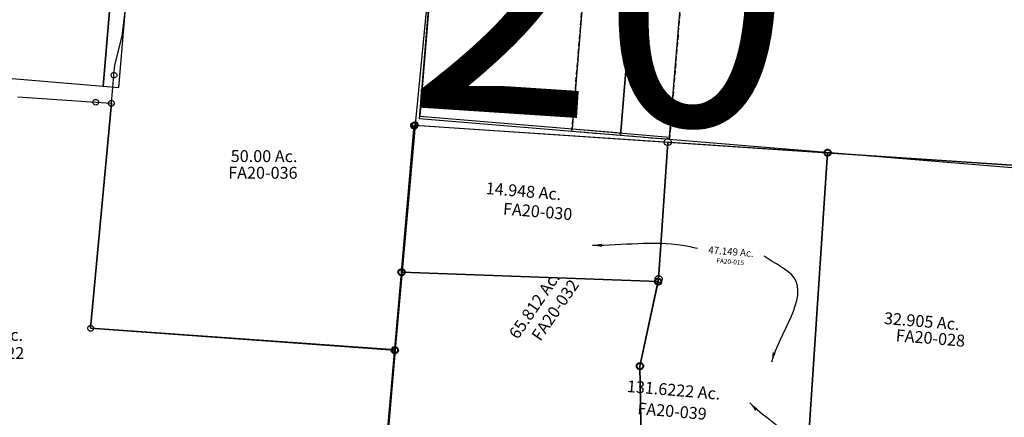
# Model space of a CAD drawing. Units: feet. Extents: x 1965657 to 2007728, y 538576 to 576360.
# Drawn here: x 1973969 to 1978117, y 552193 to 553866 of the extents above; entities that cross this region are included whole.
import ezdxf
from ezdxf.enums import TextEntityAlignment as Align

# ---------------------------------------------------------------- set-up
doc = ezdxf.new("R2010")
doc.units = ezdxf.units.FT
doc.header["$MEASUREMENT"] = 0
doc.linetypes.add('DASHED', pattern=[0.75, 0.5, -0.25])
for name, color, linetype in [("1880's", 4, 'CONTINUOUS'), ('DEED', 30, 'CONTINUOUS'), ('SURVEY', 2, 'CONTINUOUS')]:
    doc.layers.add(name, color=color, linetype=linetype)
doc.layers.add('SEC NUMBER', color=3, linetype='CONTINUOUS', plot=False)
doc.styles.get("Standard").update_dxf_attribs({"font": 'romans.shx', "height": 400})
doc.dimstyles.new('STANDARD$7', dxfattribs={"dimtxt": 40, "dimasz": 40, "dimexe": 0.18, "dimexo": 0.0625, "dimgap": 0.09, "dimtad": 0, "dimdec": 0, "dimlfac": 400, "dimzin": 0, "dimdsep": 46, "dimtxsty": 'Standard', "dimcen": 0.09, "dimse1": 1, "dimse2": 1, "dimsd1": 1, "dimsd2": 1, "dimaunit": 1, "dimazin": 1, "dimtfac": 1, "dimtdec": 0, "dimtix": 1, "dimtofl": 0, "dimtmove": 0, "dimatfit": 0, "dimfxl": 1, "dimtolj": 1, "dimtzin": 0, "dimarcsym": 0})

# ---------------------------------------------------------------- blocks, each defined once
blk = doc.blocks.new('FALLSFAA$C2D3B05B1')
at = {"layer": 'SURVEY', "color": 2}
for p, q in [((-309.8, 972.9), (18.5, 951.7)), ((6.5, 951.7), (6.9, 954.8)), ((6.9, 954.8), (8.1, 957.7)), ((8.1, 957.7), (10.1, 960.1)), ((10.1, 960.1), (12.5, 962)), ((12.5, 962), (15.3, 963.2)), ((15.3, 963.2), (18.5, 963.7)), ((18.5, 963.7), (21.6, 963.2)), ((21.6, 963.2), (24.5, 962)), ((24.5, 962), (26.9, 960.1)), ((26.9, 960.1), (28.8, 957.7)), ((28.8, 957.7), (30, 954.8)), ((30, 954.8), (30.5, 951.7)), ((74, 953.2), (75.9, 955.6)), ((75.9, 955.6), (78.3, 957.6)), ((78.3, 957.6), (81.2, 958.8)), ((81.2, 958.8), (84.3, 959.2)), ((84.3, 959.2), (87.4, 958.8)), ((87.4, 958.8), (90.3, 957.6)), ((90.3, 957.6), (92.7, 955.6)), ((92.7, 955.6), (94.6, 953.2)), ((84.3, 947.2), (0, 0)), ((6.9, 948.6), (6.5, 951.7)), ((8.1, 945.7), (6.9, 948.6)), ((10.1, 943.3), (8.1, 945.7)), ((12.5, 941.4), (10.1, 943.3)), ((15.3, 940.2), (12.5, 941.4)), ((18.5, 939.7), (15.3, 940.2)), ((18.5, 951.7), (84.3, 947.2)), ((21.6, 940.2), (18.5, 939.7)), ((24.5, 941.4), (21.6, 940.2)), ((26.9, 943.3), (24.5, 941.4)), ((28.8, 945.7), (26.9, 943.3)), ((30, 948.6), (28.8, 945.7)), ((30.5, 951.7), (30, 948.6)), ((72.3, 947.2), (72.8, 950.4)), ((72.8, 944.1), (72.3, 947.2)), ((72.8, 950.4), (74, 953.2)), ((74, 941.2), (72.8, 944.1)), ((75.9, 938.8), (74, 941.2)), ((78.3, 936.9), (75.9, 938.8)), ((81.2, 935.7), (78.3, 936.9)), ((84.3, 935.2), (81.2, 935.7)), ((87.4, 935.7), (84.3, 935.2)), ((90.3, 936.9), (87.4, 935.7)), ((92.7, 938.8), (90.3, 936.9)), ((94.6, 941.2), (92.7, 938.8)), ((94.6, 953.2), (95.8, 950.4)), ((95.8, 944.1), (94.6, 941.2)), ((95.8, 950.4), (96.3, 947.2)), ((96.3, 947.2), (95.8, 944.1)), ((-12, 0), (-11.5, 3.1)), ((-11.5, -3.1), (-12, 0)), ((-11.5, 3.1), (-10.3, 6)), ((-10.3, 6), (-8.4, 8.4)), ((-8.4, 8.4), (-6, 10.3)), ((-6, 10.3), (-3.1, 11.5)), ((-3.1, 11.5), (0, 12)), ((0, 12), (3.1, 11.5)), ((0, 0), (1283.3, -87.6)), ((3.1, 11.5), (6, 10.3)), ((6, 10.3), (8.4, 8.4)), ((8.4, 8.4), (10.3, 6)), ((10.3, 6), (11.5, 3.1)), ((11.5, 3.1), (12, 0)), ((12, 0), (11.5, -3.1)), ((-10.3, -6), (-11.5, -3.1)), ((-8.4, -8.4), (-10.3, -6)), ((-6, -10.3), (-8.4, -8.4)), ((-3.1, -11.5), (-6, -10.3)), ((0, -12), (-3.1, -11.5)), ((3.1, -11.5), (0, -12)), ((6, -10.3), (3.1, -11.5)), ((8.4, -8.4), (6, -10.3)), ((10.3, -6), (8.4, -8.4)), ((11.5, -3.1), (10.3, -6)), ((1271.8, -84.5), (1273, -81.6)), ((1273, -81.6), (1274.9, -79.2)), ((1274.9, -79.2), (1277.3, -77.3)), ((1277.3, -77.3), (1280.2, -76.1)), ((1280.2, -76.1), (1283.3, -75.6)), ((1283.3, -75.6), (1286.5, -76.1)), ((1286.5, -76.1), (1289.3, -77.3)), ((1289.3, -77.3), (1291.7, -79.2)), ((1291.7, -79.2), (1293.7, -81.6)), ((1293.7, -81.6), (1294.9, -84.5)), ((1283.3, -87.6), (1174.1, -1373.3)), ((1271.3, -87.6), (1271.8, -84.5)), ((1271.8, -90.7), (1271.3, -87.6)), ((1273, -93.6), (1271.8, -90.7)), ((1274.9, -96), (1273, -93.6)), ((1277.3, -97.9), (1274.9, -96)), ((1280.2, -99.1), (1277.3, -97.9)), ((1283.3, -99.6), (1280.2, -99.1)), ((1286.5, -99.1), (1283.3, -99.6)), ((1289.3, -97.9), (1286.5, -99.1)), ((1291.7, -96), (1289.3, -97.9)), ((1293.7, -93.6), (1291.7, -96)), ((1294.9, -90.7), (1293.7, -93.6)), ((1294.9, -84.5), (1295.3, -87.6)), ((1295.3, -87.6), (1294.9, -90.7))]:
    blk.add_line(p, q, dxfattribs=at)
blk.add_text('73.38 Ac.', height=50, dxfattribs=at).set_placement((-425.1, -53.9), align=Align.CENTER)
at = {"layer": 'SURVEY', "color": 1, "ltscale": 10, "insert": (-425.5, -111.7), "char_height": 50, "width": 147.619, "attachment_point": 5}
blk.add_mtext('FA20-022', dxfattribs=at)
blk = doc.blocks.new('FALLSFAA$C23F722D7')
at = {"layer": 'SURVEY', "color": 2}
for p, q in [((173.9, 1938.8), (80.7, 949.6)), ((-1154.6, 1318.2), (-1141.1, 1433.4)), ((-1184.7, 1195.3), (-1154.6, 1318.2)), ((-1198.8, 1159.5), (-1196.9, 1161.9)), ((-1196.9, 1161.9), (-1194.5, 1163.8)), ((-1194.5, 1163.8), (-1191.6, 1165)), ((-1191.6, 1165), (-1188.5, 1165.5)), ((-1188.5, 1153.5), (-1184.7, 1195.3)), ((-1188.5, 1165.5), (-1185.3, 1165)), ((-1185.3, 1165), (-1182.5, 1163.8)), ((-1182.5, 1163.8), (-1180.1, 1161.9)), ((-1180.1, 1161.9), (-1178.1, 1159.5)), ((-1200.5, 1153.5), (-1200, 1156.6)), ((-1200, 1150.4), (-1200.5, 1153.5)), ((-1200, 1156.6), (-1198.8, 1159.5)), ((-1198.8, 1147.5), (-1200, 1150.4)), ((-1199, 1034.8), (-1188.5, 1153.5)), ((-1196.9, 1145.1), (-1198.8, 1147.5)), ((-1194.5, 1143.2), (-1196.9, 1145.1)), ((-1191.6, 1142), (-1194.5, 1143.2)), ((-1188.5, 1141.5), (-1191.6, 1142)), ((-1185.3, 1142), (-1188.5, 1141.5)), ((-1182.5, 1143.2), (-1185.3, 1142)), ((-1180.1, 1145.1), (-1182.5, 1143.2)), ((-1178.1, 1147.5), (-1180.1, 1145.1)), ((-1178.1, 1159.5), (-1176.9, 1156.6)), ((-1176.9, 1150.4), (-1178.1, 1147.5)), ((-1176.9, 1156.6), (-1176.5, 1153.5)), ((-1176.5, 1153.5), (-1176.9, 1150.4)), ((-1211, 1034.8), (-1210.5, 1037.9)), ((-1210.5, 1037.9), (-1209.3, 1040.8)), ((-1209.3, 1040.8), (-1207.4, 1043.2)), ((-1207.4, 1043.2), (-1205, 1045.1)), ((-1205, 1045.1), (-1202.1, 1046.3)), ((-1202.1, 1046.3), (-1199, 1046.8)), ((-1199, 1046.8), (-1195.9, 1046.3)), ((-1195.9, 1046.3), (-1193, 1045.1)), ((-1193, 1045.1), (-1190.6, 1043.2)), ((-1190.6, 1043.2), (-1188.7, 1040.8)), ((-1188.7, 1040.8), (-1187.5, 1037.9)), ((-1187.5, 1037.9), (-1187, 1034.8)), ((-1283.3, 87.6), (-1199, 1034.8)), ((-1210.5, 1031.7), (-1211, 1034.8)), ((-1209.3, 1028.8), (-1210.5, 1031.7)), ((-1207.4, 1026.4), (-1209.3, 1028.8)), ((-1205, 1024.5), (-1207.4, 1026.4)), ((-1202.1, 1023.3), (-1205, 1024.5)), ((-1199, 1022.8), (-1202.1, 1023.3)), ((-1195.9, 1023.3), (-1199, 1022.8)), ((-1193, 1024.5), (-1195.9, 1023.3)), ((-1190.6, 1026.4), (-1193, 1024.5)), ((-1188.7, 1028.8), (-1190.6, 1026.4)), ((-1187.5, 1031.7), (-1188.7, 1028.8)), ((-1187, 1034.8), (-1187.5, 1031.7)), ((69.2, 952.7), (70.4, 955.6)), ((70, 951.6), (72, 954)), ((70.4, 955.6), (72.3, 958)), ((72, 954), (74.4, 955.9)), ((72.3, 958), (74.7, 959.9)), ((74.4, 955.9), (77.2, 957.1)), ((74.7, 959.9), (77.6, 961.1)), ((77.2, 957.1), (80.4, 957.6)), ((77.6, 961.1), (80.7, 961.6)), ((80.4, 957.6), (83.5, 957.1)), ((80.7, 961.6), (83.8, 961.1)), ((83.5, 957.1), (86.4, 955.9)), ((83.8, 961.1), (86.7, 959.9)), ((86.4, 955.9), (88.8, 954)), ((86.7, 959.9), (89.1, 958)), ((88.8, 954), (90.7, 951.6)), ((89.1, 958), (91, 955.6)), ((91, 955.6), (92.2, 952.7)), ((80.4, 945.6), (0, 0)), ((68.4, 945.6), (68.8, 948.7)), ((68.8, 942.5), (68.4, 945.6)), ((68.7, 949.6), (69.2, 952.7)), ((69.2, 946.4), (68.7, 949.6)), ((68.8, 948.7), (70, 951.6)), ((70, 939.6), (68.8, 942.5)), ((70.4, 943.6), (69.2, 946.4)), ((72, 937.2), (70, 939.6)), ((72.3, 941.2), (70.4, 943.6)), ((74.4, 935.3), (72, 937.2)), ((74.7, 939.2), (72.3, 941.2)), ((77.2, 934.1), (74.4, 935.3)), ((77.6, 938), (74.7, 939.2)), ((80.4, 933.6), (77.2, 934.1)), ((80.7, 937.6), (77.6, 938)), ((80.5, 947.6), (80.4, 945.6)), ((83.5, 934.1), (80.4, 933.6)), ((80.7, 949.6), (80.5, 947.6)), ((83.8, 938), (80.7, 937.6)), ((86.4, 935.3), (83.5, 934.1)), ((86.7, 939.2), (83.8, 938)), ((88.8, 937.2), (86.4, 935.3)), ((89.1, 941.2), (86.7, 939.2)), ((90.7, 939.6), (88.8, 937.2)), ((91, 943.6), (89.1, 941.2)), ((90.7, 951.6), (91.9, 948.7)), ((91.9, 942.5), (90.7, 939.6)), ((92.2, 946.4), (91, 943.6)), ((91.9, 948.7), (92.4, 945.6)), ((92.4, 945.6), (91.9, 942.5)), ((92.2, 952.7), (92.7, 949.6)), ((92.7, 949.6), (92.2, 946.4)), ((-1295.3, 87.6), (-1294.9, 90.7)), ((-1294.9, 84.4), (-1295.3, 87.6)), ((-1294.9, 90.7), (-1293.7, 93.6)), ((-1293.7, 81.6), (-1294.9, 84.4)), ((-1293.7, 93.6), (-1291.7, 96)), ((-1291.7, 96), (-1289.3, 97.9)), ((-1289.3, 97.9), (-1286.5, 99.1)), ((-1286.5, 99.1), (-1283.3, 99.6)), ((-1283.3, 99.6), (-1280.2, 99.1)), ((0, 0), (-1283.3, 87.6)), ((-1280.2, 99.1), (-1277.3, 97.9)), ((-1277.3, 97.9), (-1274.9, 96)), ((-1274.9, 96), (-1273, 93.6)), ((-1273, 93.6), (-1271.8, 90.7)), ((-1271.8, 84.4), (-1273, 81.6)), ((-1271.8, 90.7), (-1271.3, 87.6)), ((-1271.3, 87.6), (-1271.8, 84.4)), ((-1291.7, 79.2), (-1293.7, 81.6)), ((-1289.3, 77.2), (-1291.7, 79.2)), ((-1286.5, 76), (-1289.3, 77.2)), ((-1283.3, 75.6), (-1286.5, 76)), ((-1280.2, 76), (-1283.3, 75.6)), ((-1277.3, 77.2), (-1280.2, 76)), ((-1274.9, 79.2), (-1277.3, 77.2)), ((-1273, 81.6), (-1274.9, 79.2)), ((0, 0), (-109.3, -1285.8)), ((-12, 0), (-11.5, 3.1)), ((-11.5, -3.1), (-12, 0)), ((-11.5, 3.1), (-10.3, 6)), ((-10.3, 6), (-8.4, 8.4)), ((-8.4, 8.4), (-6, 10.3)), ((-6, 10.3), (-3.1, 11.5)), ((-3.1, 11.5), (0, 12)), ((0, 12), (3.1, 11.5)), ((3.1, 11.5), (6, 10.3)), ((6, 10.3), (8.4, 8.4)), ((8.4, 8.4), (10.3, 6)), ((10.3, 6), (11.5, 3.1)), ((11.5, 3.1), (12, 0)), ((12, 0), (11.5, -3.1)), ((-10.3, -6), (-11.5, -3.1)), ((-8.4, -8.4), (-10.3, -6)), ((-6, -10.3), (-8.4, -8.4)), ((-3.1, -11.5), (-6, -10.3)), ((0, -12), (-3.1, -11.5)), ((3.1, -11.5), (0, -12)), ((6, -10.3), (3.1, -11.5)), ((8.4, -8.4), (6, -10.3)), ((10.3, -6), (8.4, -8.4)), ((11.5, -3.1), (10.3, -6))]:
    blk.add_line(p, q, dxfattribs=at)
blk.add_text('50.00 Ac.', height=50, dxfattribs=at).set_placement((-554.9, 789.4), align=Align.CENTER)
at = {"layer": 'SURVEY', "color": 1, "ltscale": 10, "insert": (-559.8, 738), "char_height": 50, "width": 147.619, "attachment_point": 5}
blk.add_mtext('FA20-036', dxfattribs=at)
blk = doc.blocks.new('FALLSFAA$C27D369E6')
at = {"layer": 'SURVEY', "color": 4}
for p, q in [((-2651.1, 2623.4), (16.7, 2668.3)), ((-2663.1, 2621.4), (-2662.6, 2624.5)), ((-2662.6, 2618.3), (-2663.1, 2621.4)), ((-2662.6, 2624.5), (-2661.4, 2627.4)), ((-2661.4, 2615.4), (-2662.6, 2618.3)), ((-2661.4, 2627.4), (-2659.5, 2629.8)), ((-2659.5, 2613), (-2661.4, 2615.4)), ((-2659.5, 2629.8), (-2657.1, 2631.7)), ((-2657.1, 2611.1), (-2659.5, 2613)), ((-2657.1, 2631.7), (-2654.2, 2632.9)), ((-2654.2, 2632.9), (-2651.1, 2633.4)), ((-2654.2, 1672.5), (-2651.1, 2621.4)), ((-2651.1, 2633.4), (-2648, 2632.9)), ((-2651.1, 2621.4), (-2651.1, 2623.4)), ((-2648, 2632.9), (-2645.1, 2631.7)), ((-2645.1, 2631.7), (-2642.7, 2629.8)), ((-2642.7, 2613), (-2645.1, 2611.1)), ((-2642.7, 2629.8), (-2640.8, 2627.4)), ((-2640.8, 2615.4), (-2642.7, 2613)), ((-2640.8, 2627.4), (-2639.6, 2624.5)), ((-2639.6, 2618.3), (-2640.8, 2615.4)), ((-2639.6, 2624.5), (-2639.1, 2621.4)), ((-2639.1, 2621.4), (-2639.6, 2618.3)), ((-2654.2, 2609.9), (-2657.1, 2611.1)), ((-2651.1, 2609.4), (-2654.2, 2609.9)), ((-2648, 2609.9), (-2651.1, 2609.4)), ((-2645.1, 2611.1), (-2648, 2609.9)), ((-2666.2, 1672.5), (-2665.7, 1675.6)), ((-2665.7, 1669.3), (-2666.2, 1672.5)), ((-2665.7, 1675.6), (-2664.5, 1678.5)), ((-2664.5, 1666.5), (-2665.7, 1669.3)), ((-2664.5, 1678.5), (-2662.6, 1680.9)), ((-2662.6, 1664.1), (-2664.5, 1666.5)), ((-2662.6, 1680.9), (-2660.2, 1682.8)), ((-2660.2, 1662.1), (-2662.6, 1664.1)), ((-2660.2, 1682.8), (-2657.3, 1684)), ((-2657.3, 1660.9), (-2660.2, 1662.1)), ((-2659.8, -38.2), (-2654.2, 1672.5)), ((-2657.3, 1684), (-2654.2, 1684.5)), ((-2654.2, 1660.5), (-2657.3, 1660.9)), ((-2654.2, 1684.5), (-2651.1, 1684)), ((-2651.1, 1660.9), (-2654.2, 1660.5)), ((-2651.1, 1684), (-2648.2, 1682.8)), ((-2648.2, 1662.1), (-2651.1, 1660.9)), ((-2648.2, 1682.8), (-2645.8, 1680.9)), ((-2645.8, 1664.1), (-2648.2, 1662.1)), ((-2645.8, 1680.9), (-2643.9, 1678.5)), ((-2643.9, 1666.5), (-2645.8, 1664.1)), ((-2643.9, 1678.5), (-2642.7, 1675.6)), ((-2642.7, 1669.3), (-2643.9, 1666.5)), ((-2642.7, 1675.6), (-2642.2, 1672.5)), ((-2642.2, 1672.5), (-2642.7, 1669.3))]:
    blk.add_line(p, q, dxfattribs=at)
blk.add_text('131.6222 Ac.', height=50, dxfattribs=at).set_placement((-1469.5, 1578.5), align=Align.CENTER)
at = {"layer": 'SURVEY', "color": 1, "ltscale": 10, "insert": (-1468.7, 1507.6), "char_height": 50, "width": 147.619, "attachment_point": 5}
blk.add_mtext('FA20-039', dxfattribs=at)
blk = doc.blocks.new('FALLSFAA$C10173A6F')
at = {"layer": 'DEED', "ltscale": 10}
for points in [[(1500.9, 2541.5), (184.2, 2633.6), (10.4, 148.1), (273.7, 129.7), (263.4, -18.4), (1316.8, -92.1)], [(1316.8, -92.1), (1382.6, -96.7), (1474.7, 1220.1), (1408.9, 1224.7)]]:
    blk.add_lwpolyline(points, close=True, dxfattribs=at)
blk = doc.blocks.new('A$Ca39c822d')
at = {"layer": 'DEED'}
blk.add_lwpolyline([(0, 2640), (0, 0), (849.8, 0), (849.8, 2640), (0, 2640)], dxfattribs=at)
blk = doc.blocks.new('A$Cde64dd22')
at = {"layer": 'DEED'}
blk.add_lwpolyline([(2202.8, 2640), (643.5, 2640), (643.5, 0), (1056, 0), (1056, 2176.7), (2202.8, 2640)], dxfattribs=at)
blk = doc.blocks.new('A$Ce4ca401b')
at = {"layer": 'DEED'}
blk.add_lwpolyline([(1823.2, 0), (0, 0), (0, 2117.3), (1158.7, 2650.2), (1823.2, 2649.4), (1823.2, 0)], dxfattribs=at)
blk = doc.blocks.new('A$Cc79b4a33')
at = {"layer": "1880's", "linetype": 'Continuous', "ltscale": 10}
blk.add_lwpolyline([(2004.5, 2528.1), (1818.8, -127.2), (0, 0), (147.7, 2112.1), (1535.5, 2563.1), (2003.6, 2530.3)], dxfattribs=at)
blk = doc.blocks.new('A$C3929e73e')
at = {"layer": "1880's", "linetype": 'Continuous', "ltscale": 10}
blk.add_lwpolyline([(1095.7, 2593), (909.9, -63.6), (62.2, -4.3), (247.9, 2650.9), (1095.6, 2591.7)], dxfattribs=at)
blk = doc.blocks.new('A$Ce6482989')
at = {"layer": "1880's", "linetype": 'DASHED', "ltscale": 40}
blk.add_lwpolyline([(390.8, -27.3), (185.1, -12.9), (370.8, 2642.4), (576.5, 2628), (782.3, 2613.6), (596.6, -41.7), (390.8, -27.3)], dxfattribs=at)
blk = doc.blocks.new('FALLSFAA$C0D4B1F95')
at = {"layer": 'SURVEY', "color": 2}
for p, q in [((-923.7, -15.5), (0, 0)), ((-2682.2, -42.7), (-2680.7, -39.1)), ((-2680.7, -39.1), (-2678.3, -36.1)), ((-2678.3, -36.1), (-2675.3, -33.7)), ((-2675.3, -33.7), (-2671.7, -32.2)), ((-2671.7, -32.2), (-2667.8, -31.6)), ((-2667.8, -44.9), (-1598.2, -26.9)), ((-2667.8, -44.9), (-1598.2, -26.9)), ((-2667.8, -31.6), (-2663.9, -32.2)), ((-2663.9, -32.2), (-2660.3, -33.7)), ((-2660.3, -33.7), (-2657.3, -36.1)), ((-2657.3, -36.1), (-2654.9, -39.1)), ((-2654.9, -39.1), (-2653.4, -42.7)), ((-1613.2, -26.9), (-1612.6, -23)), ((-1612.6, -30.8), (-1613.2, -26.9)), ((-1612.6, -23), (-1611.1, -19.4)), ((-1611.1, -34.4), (-1612.6, -30.8)), ((-1611.1, -19.4), (-1608.7, -16.4)), ((-1608.7, -37.4), (-1611.1, -34.4)), ((-1608.7, -16.4), (-1605.7, -14)), ((-1605.7, -39.8), (-1608.7, -37.4)), ((-1605.7, -14), (-1602.1, -12.5)), ((-1602.1, -41.3), (-1605.7, -39.8)), ((-1602.1, -12.5), (-1598.2, -11.9)), ((-1598.2, -41.9), (-1602.1, -41.3)), ((-1598.2, -11.9), (-1594.3, -12.5)), ((-1598.2, -26.9), (-923.7, -15.5)), ((-1588.5, -605), (-1598.2, -26.9)), ((-1598.2, -26.9), (-1588.5, -605)), ((-1598.2, -26.9), (-1588.5, -605)), ((-1594.3, -41.3), (-1598.2, -41.9)), ((-1594.3, -12.5), (-1590.7, -14)), ((-1590.7, -39.8), (-1594.3, -41.3)), ((-1590.7, -14), (-1587.7, -16.4)), ((-1587.7, -37.4), (-1590.7, -39.8)), ((-1587.7, -16.4), (-1585.3, -19.4)), ((-1585.3, -34.4), (-1587.7, -37.4)), ((-1585.3, -19.4), (-1583.8, -23)), ((-1583.8, -30.8), (-1585.3, -34.4)), ((-1583.8, -23), (-1583.2, -26.9)), ((-1583.2, -26.9), (-1583.8, -30.8)), ((-938.7, -15.5), (-938.1, -11.6)), ((-938.1, -19.4), (-938.7, -15.5)), ((-938.1, -11.6), (-936.6, -8)), ((-936.6, -23), (-938.1, -19.4)), ((-936.6, -8), (-934.2, -5)), ((-934.2, -26), (-936.6, -23)), ((-934.2, -5), (-931.2, -2.6)), ((-931.2, -28.4), (-934.2, -26)), ((-931.2, -2.6), (-927.6, -1.1)), ((-927.6, -29.9), (-931.2, -28.4)), ((-927.6, -1.1), (-923.7, -0.5)), ((-923.7, -30.5), (-927.6, -29.9)), ((-923.7, -0.5), (-919.8, -1.1)), ((-923.7, -15.5), (-892.9, -1845.6)), ((-892.9, -1845.6), (-923.7, -15.5)), ((-919.8, -29.9), (-923.7, -30.5)), ((-919.8, -1.1), (-916.2, -2.6)), ((-916.2, -28.4), (-919.8, -29.9)), ((-916.2, -2.6), (-913.2, -5)), ((-913.2, -26), (-916.2, -28.4)), ((-913.2, -5), (-910.8, -8)), ((-910.8, -23), (-913.2, -26)), ((-910.8, -8), (-909.3, -11.6)), ((-909.3, -19.4), (-910.8, -23)), ((-909.3, -11.6), (-908.7, -15.5)), ((-908.7, -15.5), (-909.3, -19.4)), ((-2682.8, -46.6), (-2682.2, -42.7)), ((-2682.2, -50.5), (-2682.8, -46.6)), ((-2680.7, -54.1), (-2682.2, -50.5)), ((-2678.3, -57.1), (-2680.7, -54.1)), ((-2675.3, -59.5), (-2678.3, -57.1)), ((-2671.7, -61), (-2675.3, -59.5)), ((-2667.8, -61.6), (-2671.7, -61)), ((-2670.9, -995.8), (-2667.8, -44.9)), ((-2669.9, -666.5), (-2667.8, -46.6)), ((-2667.8, -46.6), (-2667.8, -44.9)), ((-2663.9, -61), (-2667.8, -61.6)), ((-2660.3, -59.5), (-2663.9, -61)), ((-2657.3, -57.1), (-2660.3, -59.5)), ((-2654.9, -54.1), (-2657.3, -57.1)), ((-2653.4, -50.5), (-2654.9, -54.1)), ((-2653.4, -42.7), (-2652.8, -46.6)), ((-2652.8, -46.6), (-2653.4, -50.5)), ((-1589.9, -615.9), (-2669.9, -666.5)), ((-1636.5, -976.7), (-1588.5, -605)), ((-1588.5, -605), (-1636.5, -976.7)), ((-1604.9, -615.9), (-1604.3, -612)), ((-1604.3, -619.8), (-1604.9, -615.9)), ((-1604.3, -612), (-1602.8, -608.4)), ((-1602.8, -623.4), (-1604.3, -619.8)), ((-1603.5, -605), (-1602.9, -601.1)), ((-1602.9, -608.9), (-1603.5, -605)), ((-1602.9, -601.1), (-1601.4, -597.5)), ((-1601.4, -612.5), (-1602.9, -608.9)), ((-1602.8, -608.4), (-1600.4, -605.4)), ((-1601.4, -597.5), (-1599, -594.5)), ((-1599, -615.5), (-1601.4, -612.5)), ((-1600.4, -605.4), (-1597.4, -603)), ((-1599, -594.5), (-1596, -592.1)), ((-1596, -617.9), (-1599, -615.5)), ((-1597.4, -603), (-1593.8, -601.5)), ((-1596, -592.1), (-1592.4, -590.6)), ((-1592.4, -619.4), (-1596, -617.9)), ((-1593.8, -601.5), (-1589.9, -600.9)), ((-1592.4, -590.6), (-1588.5, -590)), ((-1588.5, -620), (-1592.4, -619.4)), ((-1589.9, -600.9), (-1586, -601.5)), ((-1588.5, -605), (-1589.9, -615.9)), ((-1588.5, -590), (-1584.6, -590.6)), ((-1584.6, -619.4), (-1588.5, -620)), ((-1586, -601.5), (-1582.4, -603)), ((-1584.6, -590.6), (-1581, -592.1)), ((-1581, -617.9), (-1584.6, -619.4)), ((-1582.4, -603), (-1579.4, -605.4)), ((-1581, -592.1), (-1578, -594.5)), ((-1578, -615.5), (-1581, -617.9)), ((-1579.4, -605.4), (-1577, -608.4)), ((-1578, -594.5), (-1575.6, -597.5)), ((-1575.6, -612.5), (-1578, -615.5)), ((-1577, -608.4), (-1575.5, -612)), ((-1575.5, -619.8), (-1577, -623.4)), ((-1575.6, -597.5), (-1574.1, -601.1)), ((-1574.1, -608.9), (-1575.6, -612.5)), ((-1575.5, -612), (-1574.9, -615.9)), ((-1574.9, -615.9), (-1575.5, -619.8)), ((-1574.1, -601.1), (-1573.5, -605)), ((-1573.5, -605), (-1574.1, -608.9)), ((-2684.9, -666.5), (-2684.3, -662.6)), ((-2684.3, -662.6), (-2682.8, -659)), ((-2682.8, -659), (-2680.4, -656)), ((-2680.4, -656), (-2677.4, -653.6)), ((-2677.4, -653.6), (-2673.8, -652.1)), ((-2673.8, -652.1), (-2669.9, -651.5)), ((-2669.9, -651.5), (-2666, -652.1)), ((-2666, -652.1), (-2662.4, -653.6)), ((-2662.4, -653.6), (-2659.4, -656)), ((-2659.4, -656), (-2657, -659)), ((-2657, -659), (-2655.5, -662.6)), ((-2655.5, -662.6), (-2654.9, -666.5)), ((-1600.4, -626.4), (-1602.8, -623.4)), ((-1597.4, -628.8), (-1600.4, -626.4)), ((-1593.8, -630.3), (-1597.4, -628.8)), ((-1589.9, -630.9), (-1593.8, -630.3)), ((-1586, -630.3), (-1589.9, -630.9)), ((-1582.4, -628.8), (-1586, -630.3)), ((-1579.4, -626.4), (-1582.4, -628.8)), ((-1577, -623.4), (-1579.4, -626.4)), ((-2684.3, -670.4), (-2684.9, -666.5)), ((-2682.8, -674), (-2684.3, -670.4)), ((-2680.4, -677), (-2682.8, -674)), ((-2677.4, -679.4), (-2680.4, -677)), ((-2673.8, -680.9), (-2677.4, -679.4)), ((-2669.9, -681.5), (-2673.8, -680.9)), ((-2666, -680.9), (-2669.9, -681.5)), ((-2662.4, -679.4), (-2666, -680.9)), ((-2659.4, -677), (-2662.4, -679.4)), ((-2657, -674), (-2659.4, -677)), ((-2655.5, -670.4), (-2657, -674)), ((-2654.9, -666.5), (-2655.5, -670.4)), ((-2685.9, -995.8), (-2685.3, -991.9)), ((-2685.3, -991.9), (-2683.8, -988.3)), ((-2683.8, -988.3), (-2681.4, -985.3)), ((-2681.4, -985.3), (-2678.4, -982.9)), ((-2678.4, -982.9), (-2674.8, -981.4)), ((-2674.8, -981.4), (-2670.9, -980.8)), ((-2670.9, -980.8), (-2667, -981.4)), ((-2667, -981.4), (-2663.4, -982.9)), ((-2663.4, -982.9), (-2660.4, -985.3)), ((-2660.4, -985.3), (-2658, -988.3)), ((-2658, -988.3), (-2656.5, -991.9)), ((-2656.5, -991.9), (-2655.9, -995.8)), ((-1651.5, -976.7), (-1650.9, -972.8)), ((-1650.9, -980.6), (-1651.5, -976.7)), ((-1650.9, -972.8), (-1649.4, -969.2)), ((-1649.4, -984.2), (-1650.9, -980.6)), ((-1649.4, -969.2), (-1647, -966.2)), ((-1647, -987.2), (-1649.4, -984.2)), ((-1647, -966.2), (-1644, -963.8)), ((-1644, -989.6), (-1647, -987.2)), ((-1644, -963.8), (-1640.4, -962.3)), ((-1640.4, -991.1), (-1644, -989.6)), ((-1640.4, -962.3), (-1636.5, -961.7)), ((-1636.5, -991.7), (-1640.4, -991.1)), ((-1636.5, -961.7), (-1632.6, -962.3)), ((-1501.2, -2323.8), (-1636.5, -976.7)), ((-1636.5, -976.7), (-1501.2, -2323.8)), ((-1632.6, -991.1), (-1636.5, -991.7)), ((-1632.6, -962.3), (-1629, -963.8)), ((-1629, -989.6), (-1632.6, -991.1)), ((-1629, -963.8), (-1626, -966.2)), ((-1626, -987.2), (-1629, -989.6)), ((-1626, -966.2), (-1623.6, -969.2)), ((-1623.6, -984.2), (-1626, -987.2)), ((-1623.6, -969.2), (-1622.1, -972.8)), ((-1622.1, -980.6), (-1623.6, -984.2)), ((-1622.1, -972.8), (-1621.5, -976.7)), ((-1621.5, -976.7), (-1622.1, -980.6)), ((-2685.3, -999.7), (-2685.9, -995.8)), ((-2683.8, -1003.3), (-2685.3, -999.7)), ((-2681.4, -1006.3), (-2683.8, -1003.3)), ((-2678.4, -1008.7), (-2681.4, -1006.3)), ((-2674.8, -1010.2), (-2678.4, -1008.7)), ((-2676.6, -2706.4), (-2670.9, -995.8)), ((-2670.9, -1010.8), (-2674.8, -1010.2)), ((-2667, -1010.2), (-2670.9, -1010.8)), ((-2663.4, -1008.7), (-2667, -1010.2)), ((-2660.4, -1006.3), (-2663.4, -1008.7)), ((-2658, -1003.3), (-2660.4, -1006.3)), ((-2656.5, -999.7), (-2658, -1003.3)), ((-2655.9, -995.8), (-2656.5, -999.7))]:
    blk.add_line(p, q, dxfattribs=at)
for s, p in [('14.948 Ac.', (-2345.5, -308.6)), ('32.905 Ac.', (-628.4, -714.1))]:
    blk.add_text(s, height=50, dxfattribs=at).set_placement(p)
blk.add_text('65.812 Ac.', height=50, rotation=60.4612, dxfattribs=at).set_placement((-2157.9, -910.3))
at = {"layer": 'SURVEY', "color": 1, "ltscale": 10, "char_height": 50, "width": 147.619, "attachment_point": 5}
for s, insert in [('FA20-030', (-2119.6, -370)), ('FA20-028', (-426.7, -763.2))]:
    blk.add_mtext(s, dxfattribs=dict(at, insert=insert))
at = {"layer": 'SURVEY', "color": 1, "ltscale": 10, "insert": (-2006.2, -774.3), "char_height": 50, "width": 147.619, "attachment_point": 5, "rotation": 60.2952}
blk.add_mtext('FA20-032', dxfattribs=at)
at = {"layer": 'SURVEY', "color": 2, "path_type": 1}
blk.add_leader([(-1161.9, -1092.1), (-930.3, -1300.6), (-1010.5, -1329.7)], dimstyle='STANDARD$7', override={"dimgap": 0.09, "dimtad": 0}, dxfattribs=at)
blk = doc.blocks.new('FALLSFAA$C675627B2')
at = {"layer": 'SURVEY', "color": 2}
for p, q in [((-12, 0), (-11.5, 3.1)), ((-11.5, 3.1), (-10.3, 6)), ((-10.3, 6), (-8.4, 8.4)), ((-8.4, 8.4), (-6, 10.3)), ((-6, 10.3), (-3.1, 11.5)), ((-3.1, 11.5), (0, 12)), ((-2, -621.6), (0, 0)), ((0, 0), (1744.2, 29.3)), ((0, 12), (3.1, 11.5)), ((3.1, 11.5), (6, 10.3)), ((6, 10.3), (8.4, 8.4)), ((8.4, 8.4), (10.3, 6)), ((10.3, 6), (11.5, 3.1)), ((11.5, 3.1), (12, 0)), ((1732.2, 29.3), (1732.6, 32.4)), ((1732.6, 26.2), (1732.2, 29.3)), ((1732.6, 32.4), (1733.8, 35.3)), ((1733.8, 23.3), (1732.6, 26.2)), ((1733.8, 35.3), (1735.8, 37.7)), ((1735.8, 20.9), (1733.8, 23.3)), ((1735.8, 37.7), (1738.2, 39.6)), ((1738.2, 19), (1735.8, 20.9)), ((1738.2, 39.6), (1741, 40.8)), ((1741, 17.8), (1738.2, 19)), ((1741, 40.8), (1744.2, 41.3)), ((1744.2, 17.3), (1741, 17.8)), ((1744.2, 41.3), (1747.3, 40.8)), ((1744.2, 29.3), (1774.9, -1800.7)), ((1747.3, 17.8), (1744.2, 17.3)), ((1747.3, 40.8), (1750.2, 39.6)), ((1750.2, 19), (1747.3, 17.8)), ((1750.2, 39.6), (1752.6, 37.7)), ((1752.6, 20.9), (1750.2, 19)), ((1752.6, 37.7), (1754.5, 35.3)), ((1754.5, 23.3), (1752.6, 20.9)), ((1754.5, 35.3), (1755.7, 32.4)), ((1755.7, 26.2), (1754.5, 23.3)), ((1755.7, 32.4), (1756.2, 29.3)), ((1756.2, 29.3), (1755.7, 26.2)), ((-11.5, -3.1), (-12, 0)), ((-10.3, -6), (-11.5, -3.1)), ((-8.4, -8.4), (-10.3, -6)), ((-6, -10.3), (-8.4, -8.4)), ((-3.1, -11.5), (-6, -10.3)), ((0, -12), (-3.1, -11.5)), ((3.1, -11.5), (0, -12)), ((6, -10.3), (3.1, -11.5)), ((8.4, -8.4), (6, -10.3)), ((10.3, -6), (8.4, -8.4)), ((11.5, -3.1), (10.3, -6)), ((12, 0), (11.5, -3.1)), ((1077.9, -571), (-2, -621.6)), ((-2, -621.6), (1077.9, -571)), ((1031.3, -931.8), (1077.9, -571)), ((1077.9, -571), (1031.3, -931.8)), ((1065.9, -571), (1066.4, -567.9)), ((1066.4, -574.1), (1065.9, -571)), ((1066.4, -567.9), (1067.6, -565)), ((1067.6, -577), (1066.4, -574.1)), ((1067.6, -565), (1069.5, -562.6)), ((1069.5, -579.4), (1067.6, -577)), ((1069.5, -562.6), (1071.9, -560.7)), ((1071.9, -581.3), (1069.5, -579.4)), ((1071.9, -560.7), (1074.8, -559.5)), ((1074.8, -559.5), (1077.9, -559)), ((1077.9, -559), (1081, -559.5)), ((1081, -559.5), (1083.9, -560.7)), ((1083.9, -560.7), (1086.3, -562.6)), ((1086.3, -579.4), (1083.9, -581.3)), ((1086.3, -562.6), (1088.2, -565)), ((1088.2, -577), (1086.3, -579.4)), ((1088.2, -565), (1089.4, -567.9)), ((1089.4, -574.1), (1088.2, -577)), ((1089.4, -567.9), (1089.9, -571)), ((1089.9, -571), (1089.4, -574.1)), ((-14, -621.7), (-13.6, -618.5)), ((-13.6, -624.8), (-14, -621.7)), ((-13.6, -618.5), (-12.4, -615.7)), ((-12.4, -615.7), (-10.4, -613.3)), ((-10.4, -613.3), (-8, -611.3)), ((-8.8, -2661.6), (-2, -621.7)), ((-8, -611.3), (-5.2, -610.1)), ((-5.2, -610.1), (-2, -609.7)), ((-2, -609.7), (1.1, -610.1)), ((1.1, -610.1), (4, -611.3)), ((4, -611.3), (6.4, -613.3)), ((6.4, -613.3), (8.3, -615.7)), ((8.3, -615.7), (9.5, -618.5)), ((9.5, -618.5), (10, -621.7)), ((10, -621.7), (9.5, -624.8)), ((1074.8, -582.5), (1071.9, -581.3)), ((1077.9, -583), (1074.8, -582.5)), ((1081, -582.5), (1077.9, -583)), ((1083.9, -581.3), (1081, -582.5)), ((-12.4, -627.7), (-13.6, -624.8)), ((-10.4, -630.1), (-12.4, -627.7)), ((-8, -632), (-10.4, -630.1)), ((-5.2, -633.2), (-8, -632)), ((-2, -633.7), (-5.2, -633.2)), ((1.1, -633.2), (-2, -633.7)), ((4, -632), (1.1, -633.2)), ((6.4, -630.1), (4, -632)), ((8.3, -627.7), (6.4, -630.1)), ((9.5, -624.8), (8.3, -627.7)), ((1019.3, -931.8), (1019.8, -928.7)), ((1019.8, -935), (1019.3, -931.8)), ((1019.8, -928.7), (1021, -925.8)), ((1021, -937.8), (1019.8, -935)), ((1021, -925.8), (1022.9, -923.4)), ((1022.9, -940.2), (1021, -937.8)), ((1022.9, -923.4), (1025.3, -921.5)), ((1025.3, -942.2), (1022.9, -940.2)), ((1025.3, -921.5), (1028.2, -920.3)), ((1028.2, -943.4), (1025.3, -942.2)), ((1028.2, -920.3), (1031.3, -919.8)), ((1031.3, -943.8), (1028.2, -943.4)), ((1031.3, -919.8), (1034.5, -920.3)), ((1098.6, -1602), (1031.3, -931.8)), ((1031.3, -931.8), (1098.6, -1602)), ((1034.5, -943.4), (1031.3, -943.8)), ((1034.5, -920.3), (1037.3, -921.5)), ((1037.3, -942.2), (1034.5, -943.4)), ((1037.3, -921.5), (1039.7, -923.4)), ((1039.7, -940.2), (1037.3, -942.2)), ((1039.7, -923.4), (1041.7, -925.8)), ((1041.7, -937.8), (1039.7, -940.2)), ((1041.7, -925.8), (1042.9, -928.7)), ((1042.9, -935), (1041.7, -937.8)), ((1042.9, -928.7), (1043.3, -931.8)), ((1043.3, -931.8), (1042.9, -935))]:
    blk.add_line(p, q, dxfattribs=at)
blk.add_text('47.149 Ac.', height=30, dxfattribs=at).set_placement((1373.7, -434.4), align=Align.CENTER)
at = {"layer": 'SURVEY', "color": 1, "ltscale": 10, "insert": (1373.8, -464.4), "char_height": 20, "width": 147.619, "attachment_point": 5}
blk.add_mtext('FA20-015', dxfattribs=at)
at = {"layer": 'SURVEY', "color": 2, "path_type": 1}
for points in [[(790.4, -441.5), (1169, -409.8), (1231.5, -416.6)], [(1583.3, -867.3), (1647.4, -506.7), (1514.3, -427.6)]]:
    blk.add_leader(points, dimstyle='STANDARD$7', override={"dimgap": 0.09, "dimtad": 0}, dxfattribs=at)

msp = doc.modelspace()

# ---------------------------------------------------------------- block references
at = {"layer": "1880's", "linetype": 'Continuous', "ltscale": 40, "rotation": 359.2804092794379}
for name, p in [('A$C3929e73e', (1975591.6, 553453.8)), ('A$Ce6482989', (1976110.2, 553411)), ('A$Cc79b4a33', (1976500.6, 553378.8))]:
    msp.add_blockref(name, p, dxfattribs=at)
at = {"layer": 'DEED', "ltscale": 10, "rotation": 359.1847218103323}
msp.add_blockref('FALLSFAA$C10173A6F', (1973005.5, 553697.7), dxfattribs=at)
at = {"layer": 'DEED', "ltscale": 40}
for name, p, rotation in [('A$Ca39c822d', (1975654.7, 553460.2), 355.2804092794337), ('A$Cde64dd22', (1975654.7, 553459.5), 355.2804092794053), ('A$Ce4ca401b', (1976500.6, 553378.8), 355.2804092794366)]:
    msp.add_blockref(name, p, dxfattribs=dict(at, rotation=rotation))
at = {"layer": 'SURVEY', "ltscale": 10}
for name, p, rotation in [('FALLSFAA$C23F722D7', (1975551.4, 552476), 359.8277773678316), ('FALLSFAA$C2D3B05B1', (1974268.4, 552567.4), 359.8277773678316), ('FALLSFAA$C0D4B1F95', (1978294, 553244.9), 355.219357424006), ('FALLSFAA$C27D369E6', (1978054.9, 550587.4), 355.219357424006), ('FALLSFAA$C675627B2', (1975631.7, 553422.6), 355.219357424006)]:
    msp.add_blockref(name, p, dxfattribs=dict(at, rotation=rotation))

# ---------------------------------------------------------------- texts
at = {"layer": 'SEC NUMBER', "color": 254}
msp.add_text('20', height=1056, rotation=356.2415, dxfattribs=at).set_placement((1975590.8, 553500.5))

doc.saveas('drawing.dxf')
